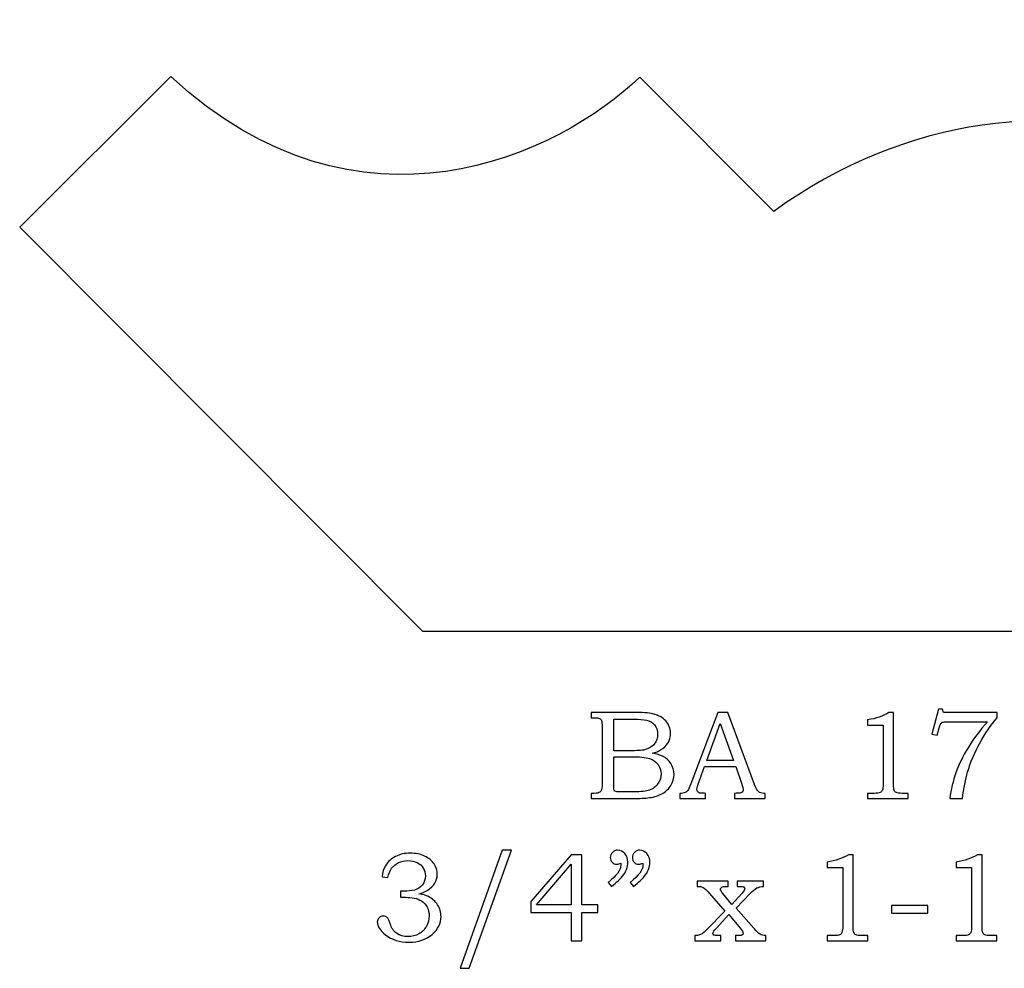
# Model space of a CAD drawing. Extents: x -1.29 to 1.4, y 0.66 to 4.58.
# Drawn here: x -1.15 to 0.15, y 0.66 to 1.91 of the extents above; entities that cross this region are included whole.
import ezdxf

# ---------------------------------------------------------------- set-up
doc = ezdxf.new("R2010")
doc.units = 0
doc.header["$MEASUREMENT"] = 0
doc.layers.add('LAYER_1', color=7, linetype='CONTINUOUS')

msp = doc.modelspace()

# ---------------------------------------------------------------- linework, layer by layer
at = {"layer": 'LAYER_1', "color": 250}
for points, knots in [([(-0.9484, 1.8397), (-0.6994, 1.61), (-0.4366, 1.7361), (-0.3297, 1.8389), (-0.3297, 1.8389), (-0.3297, 1.8389), (-0.1531, 1.6619), (-0.1531, 1.6619), (-0.1531, 1.6619), (0.1951, 1.9146), (0.6517, 1.7443), (0.7967, 1.3735), (0.7967, 1.3735), (0.7967, 1.3735), (0.5312, 1.1086), (0.5312, 1.1086), (0.5312, 1.1086), (0.5312, 1.1086), (-0.6165, 1.1086), (-0.6165, 1.1086), (-0.6165, 1.1086), (-0.6165, 1.1086), (-1.1475, 1.6411), (-1.1475, 1.6411), (-1.1475, 1.6411), (-1.1475, 1.6411), (-0.9484, 1.8397), (-0.9484, 1.8397)], [0, 0, 0, 0, 0.142857, 0.142857, 0.142857, 0.142857, 0.285714, 0.285714, 0.285714, 0.285714, 0.428571, 0.428571, 0.428571, 0.428571, 0.571429, 0.571429, 0.571429, 0.571429, 0.714286, 0.714286, 0.714286, 0.714286, 0.857143, 0.857143, 0.857143, 0.857143, 1, 1, 1, 1]), ([(-0.3938, 1.0014), (-0.3938, 1.0014), (-0.3398, 1.0014), (-0.3398, 1.0014), (-0.3398, 1.0014), (-0.3266, 1.0014), (-0.3176, 1.0008), (-0.3127, 0.9996), (-0.3127, 0.9996), (-0.3055, 0.9979), (-0.2998, 0.9948), (-0.2956, 0.9902), (-0.2956, 0.9902), (-0.2914, 0.9857), (-0.2893, 0.9802), (-0.2893, 0.9738), (-0.2893, 0.9738), (-0.2893, 0.9692), (-0.2904, 0.965), (-0.2926, 0.9614), (-0.2926, 0.9614), (-0.2948, 0.9577), (-0.2981, 0.9545), (-0.3023, 0.952), (-0.3023, 0.952), (-0.305, 0.9503), (-0.3087, 0.9488), (-0.3134, 0.9476), (-0.3134, 0.9476), (-0.3075, 0.9465), (-0.303, 0.9452), (-0.2999, 0.9437), (-0.2999, 0.9437), (-0.2952, 0.9415), (-0.2915, 0.9382), (-0.2888, 0.934), (-0.2888, 0.934), (-0.2861, 0.9297), (-0.2847, 0.925), (-0.2847, 0.9197), (-0.2847, 0.9197), (-0.2847, 0.9145), (-0.2861, 0.9097), (-0.2887, 0.9053), (-0.2887, 0.9053), (-0.2914, 0.9009), (-0.2951, 0.8973), (-0.3, 0.8945), (-0.3, 0.8945), (-0.3048, 0.8917), (-0.3105, 0.8899), (-0.317, 0.8891), (-0.317, 0.8891), (-0.3234, 0.8883), (-0.3301, 0.8879), (-0.3369, 0.8879), (-0.3369, 0.8879), (-0.3369, 0.8879), (-0.3938, 0.8879), (-0.3938, 0.8879), (-0.3938, 0.8879), (-0.3938, 0.8879), (-0.3938, 0.8947), (-0.3938, 0.8947), (-0.3938, 0.8947), (-0.3938, 0.8947), (-0.39, 0.8947), (-0.39, 0.8947), (-0.39, 0.8947), (-0.3863, 0.8947), (-0.3838, 0.8953), (-0.3824, 0.8965), (-0.3824, 0.8965), (-0.3804, 0.898), (-0.3795, 0.9006), (-0.3795, 0.9043), (-0.3795, 0.9043), (-0.3795, 0.9043), (-0.3795, 0.9831), (-0.3795, 0.9831), (-0.3795, 0.9831), (-0.3795, 0.9868), (-0.3798, 0.9893), (-0.3803, 0.9907), (-0.3803, 0.9907), (-0.381, 0.992), (-0.3818, 0.993), (-0.383, 0.9936), (-0.383, 0.9936), (-0.3842, 0.9942), (-0.3865, 0.9945), (-0.39, 0.9945), (-0.39, 0.9945), (-0.39, 0.9945), (-0.3938, 0.9945), (-0.3938, 0.9945), (-0.3938, 0.9945), (-0.3938, 0.9945), (-0.3938, 1.0014), (-0.3938, 1.0014)], [0, 0, 0, 0, 0.04, 0.04, 0.04, 0.04, 0.08, 0.08, 0.08, 0.08, 0.12, 0.12, 0.12, 0.12, 0.16, 0.16, 0.16, 0.16, 0.2, 0.2, 0.2, 0.2, 0.24, 0.24, 0.24, 0.24, 0.28, 0.28, 0.28, 0.28, 0.32, 0.32, 0.32, 0.32, 0.36, 0.36, 0.36, 0.36, 0.4, 0.4, 0.4, 0.4, 0.44, 0.44, 0.44, 0.44, 0.48, 0.48, 0.48, 0.48, 0.52, 0.52, 0.52, 0.52, 0.56, 0.56, 0.56, 0.56, 0.6, 0.6, 0.6, 0.6, 0.64, 0.64, 0.64, 0.64, 0.68, 0.68, 0.68, 0.68, 0.72, 0.72, 0.72, 0.72, 0.76, 0.76, 0.76, 0.76, 0.8, 0.8, 0.8, 0.8, 0.84, 0.84, 0.84, 0.84, 0.88, 0.88, 0.88, 0.88, 0.92, 0.92, 0.92, 0.92, 0.96, 0.96, 0.96, 0.96, 1, 1, 1, 1]), ([(-0.2271, 1.0014), (-0.2271, 1.0014), (-0.2137, 1.0014), (-0.2137, 1.0014), (-0.2137, 1.0014), (-0.2137, 1.0014), (-0.1785, 0.9065), (-0.1785, 0.9065), (-0.1785, 0.9065), (-0.1767, 0.9018), (-0.175, 0.8986), (-0.1732, 0.8971), (-0.1732, 0.8971), (-0.1715, 0.8955), (-0.1691, 0.8947), (-0.1661, 0.8947), (-0.1661, 0.8947), (-0.1661, 0.8947), (-0.1643, 0.8947), (-0.1643, 0.8947), (-0.1643, 0.8947), (-0.1643, 0.8947), (-0.1643, 0.8879), (-0.1643, 0.8879), (-0.1643, 0.8879), (-0.1643, 0.8879), (-0.2048, 0.8879), (-0.2048, 0.8879), (-0.2048, 0.8879), (-0.2048, 0.8879), (-0.2048, 0.8947), (-0.2048, 0.8947), (-0.2048, 0.8947), (-0.2035, 0.8949), (-0.2022, 0.8949), (-0.2009, 0.8949), (-0.2009, 0.8949), (-0.1983, 0.8949), (-0.1966, 0.8952), (-0.1958, 0.8957), (-0.1958, 0.8957), (-0.1942, 0.8967), (-0.1934, 0.898), (-0.1934, 0.8996), (-0.1934, 0.8996), (-0.1934, 0.9008), (-0.1942, 0.9035), (-0.1957, 0.908), (-0.1957, 0.908), (-0.1957, 0.908), (-0.2032, 0.93), (-0.2032, 0.93), (-0.2032, 0.93), (-0.2032, 0.93), (-0.2444, 0.93), (-0.2444, 0.93), (-0.2444, 0.93), (-0.2444, 0.93), (-0.2532, 0.9054), (-0.2532, 0.9054), (-0.2532, 0.9054), (-0.2541, 0.9029), (-0.2546, 0.9011), (-0.2546, 0.9001), (-0.2546, 0.9001), (-0.2546, 0.899), (-0.2543, 0.8981), (-0.2537, 0.8973), (-0.2537, 0.8973), (-0.2531, 0.8965), (-0.2524, 0.8959), (-0.2514, 0.8954), (-0.2514, 0.8954), (-0.2504, 0.895), (-0.2488, 0.8948), (-0.2467, 0.8948), (-0.2467, 0.8948), (-0.2452, 0.8948), (-0.244, 0.8948), (-0.2431, 0.8947), (-0.2431, 0.8947), (-0.2431, 0.8947), (-0.2431, 0.8879), (-0.2431, 0.8879), (-0.2431, 0.8879), (-0.2431, 0.8879), (-0.277, 0.8879), (-0.277, 0.8879), (-0.277, 0.8879), (-0.277, 0.8879), (-0.277, 0.8947), (-0.277, 0.8947), (-0.277, 0.8947), (-0.2739, 0.8947), (-0.2716, 0.895), (-0.2702, 0.8957), (-0.2702, 0.8957), (-0.2688, 0.8963), (-0.2676, 0.8973), (-0.2666, 0.8987), (-0.2666, 0.8987), (-0.2656, 0.9001), (-0.2642, 0.903), (-0.2625, 0.9074), (-0.2625, 0.9074), (-0.2625, 0.9074), (-0.2271, 1.0014), (-0.2271, 1.0014)], [0, 0, 0, 0, 0.037037, 0.037037, 0.037037, 0.037037, 0.074074, 0.074074, 0.074074, 0.074074, 0.111111, 0.111111, 0.111111, 0.111111, 0.148148, 0.148148, 0.148148, 0.148148, 0.185185, 0.185185, 0.185185, 0.185185, 0.222222, 0.222222, 0.222222, 0.222222, 0.259259, 0.259259, 0.259259, 0.259259, 0.296296, 0.296296, 0.296296, 0.296296, 0.333333, 0.333333, 0.333333, 0.333333, 0.37037, 0.37037, 0.37037, 0.37037, 0.407407, 0.407407, 0.407407, 0.407407, 0.444444, 0.444444, 0.444444, 0.444444, 0.481481, 0.481481, 0.481481, 0.481481, 0.518519, 0.518519, 0.518519, 0.518519, 0.555556, 0.555556, 0.555556, 0.555556, 0.592593, 0.592593, 0.592593, 0.592593, 0.62963, 0.62963, 0.62963, 0.62963, 0.666667, 0.666667, 0.666667, 0.666667, 0.703704, 0.703704, 0.703704, 0.703704, 0.740741, 0.740741, 0.740741, 0.740741, 0.777778, 0.777778, 0.777778, 0.777778, 0.814815, 0.814815, 0.814815, 0.814815, 0.851852, 0.851852, 0.851852, 0.851852, 0.888889, 0.888889, 0.888889, 0.888889, 0.925926, 0.925926, 0.925926, 0.925926, 0.962963, 0.962963, 0.962963, 0.962963, 1, 1, 1, 1]), ([(-0.0013, 1.0014), (-0.0013, 1.0014), (0.0048, 1.0014), (0.0048, 1.0014), (0.0048, 1.0014), (0.0048, 1.0014), (0.0048, 0.9072), (0.0048, 0.9072), (0.0048, 0.9072), (0.0048, 0.9027), (0.0051, 0.8999), (0.0057, 0.8986), (0.0057, 0.8986), (0.0062, 0.8973), (0.0072, 0.8964), (0.0085, 0.8957), (0.0085, 0.8957), (0.0098, 0.8951), (0.0123, 0.8947), (0.0162, 0.8947), (0.0162, 0.8947), (0.0162, 0.8947), (0.0242, 0.8947), (0.0242, 0.8947), (0.0242, 0.8947), (0.0242, 0.8947), (0.0242, 0.8879), (0.0242, 0.8879), (0.0242, 0.8879), (0.0242, 0.8879), (-0.0295, 0.8879), (-0.0295, 0.8879), (-0.0295, 0.8879), (-0.0295, 0.8879), (-0.0295, 0.8947), (-0.0295, 0.8947), (-0.0295, 0.8947), (-0.0295, 0.8947), (-0.0206, 0.8947), (-0.0206, 0.8947), (-0.0206, 0.8947), (-0.0167, 0.8947), (-0.0142, 0.8951), (-0.0129, 0.8958), (-0.0129, 0.8958), (-0.0116, 0.8964), (-0.0106, 0.8975), (-0.0099, 0.899), (-0.0099, 0.899), (-0.0092, 0.9005), (-0.0089, 0.9032), (-0.0089, 0.9072), (-0.0089, 0.9072), (-0.0089, 0.9072), (-0.0089, 0.9847), (-0.0089, 0.9847), (-0.0089, 0.9847), (-0.0089, 0.9847), (-0.0295, 0.9847), (-0.0295, 0.9847), (-0.0295, 0.9847), (-0.0295, 0.9847), (-0.0295, 0.9917), (-0.0295, 0.9917), (-0.0295, 0.9917), (-0.0182, 0.9932), (-0.0088, 0.9965), (-0.0013, 1.0014)], [0, 0, 0, 0, 0.058824, 0.058824, 0.058824, 0.058824, 0.117647, 0.117647, 0.117647, 0.117647, 0.176471, 0.176471, 0.176471, 0.176471, 0.235294, 0.235294, 0.235294, 0.235294, 0.294118, 0.294118, 0.294118, 0.294118, 0.352941, 0.352941, 0.352941, 0.352941, 0.411765, 0.411765, 0.411765, 0.411765, 0.470588, 0.470588, 0.470588, 0.470588, 0.529412, 0.529412, 0.529412, 0.529412, 0.588235, 0.588235, 0.588235, 0.588235, 0.647059, 0.647059, 0.647059, 0.647059, 0.705882, 0.705882, 0.705882, 0.705882, 0.764706, 0.764706, 0.764706, 0.764706, 0.823529, 0.823529, 0.823529, 0.823529, 0.882353, 0.882353, 0.882353, 0.882353, 0.941176, 0.941176, 0.941176, 0.941176, 1, 1, 1, 1]), ([(0.0641, 1.0056), (0.0641, 1.0056), (0.0695, 1.0056), (0.0695, 1.0056), (0.0695, 1.0056), (0.0695, 1.0056), (0.0705, 1.0014), (0.0705, 1.0014), (0.0705, 1.0014), (0.0705, 1.0014), (0.1416, 1.0014), (0.1416, 1.0014), (0.1416, 1.0014), (0.1416, 1.0014), (0.1416, 0.9945), (0.1416, 0.9945), (0.1416, 0.9945), (0.1331, 0.9847), (0.1254, 0.9735), (0.1185, 0.9609), (0.1185, 0.9609), (0.1115, 0.9484), (0.1062, 0.9356), (0.1024, 0.9226), (0.1024, 0.9226), (0.0996, 0.9132), (0.0974, 0.9016), (0.0956, 0.8879), (0.0956, 0.8879), (0.0956, 0.8879), (0.079, 0.8879), (0.079, 0.8879), (0.079, 0.8879), (0.0806, 0.9), (0.0832, 0.9113), (0.087, 0.9219), (0.087, 0.9219), (0.0907, 0.9324), (0.096, 0.9434), (0.1031, 0.9549), (0.1031, 0.9549), (0.1101, 0.9663), (0.1186, 0.9778), (0.1287, 0.9892), (0.1287, 0.9892), (0.1287, 0.9892), (0.078, 0.9892), (0.078, 0.9892), (0.078, 0.9892), (0.0743, 0.9892), (0.0718, 0.989), (0.0704, 0.9887), (0.0704, 0.9887), (0.069, 0.9883), (0.068, 0.9877), (0.0672, 0.9869), (0.0672, 0.9869), (0.0665, 0.986), (0.0658, 0.9846), (0.0653, 0.9825), (0.0653, 0.9825), (0.0653, 0.9825), (0.0649, 0.981), (0.0649, 0.981), (0.0649, 0.981), (0.0649, 0.981), (0.0621, 0.9714), (0.0621, 0.9714), (0.0621, 0.9714), (0.0621, 0.9714), (0.0552, 0.9729), (0.0552, 0.9729), (0.0552, 0.9729), (0.0552, 0.9729), (0.0641, 1.0056), (0.0641, 1.0056)], [0, 0, 0, 0, 0.052632, 0.052632, 0.052632, 0.052632, 0.105263, 0.105263, 0.105263, 0.105263, 0.157895, 0.157895, 0.157895, 0.157895, 0.210526, 0.210526, 0.210526, 0.210526, 0.263158, 0.263158, 0.263158, 0.263158, 0.315789, 0.315789, 0.315789, 0.315789, 0.368421, 0.368421, 0.368421, 0.368421, 0.421053, 0.421053, 0.421053, 0.421053, 0.473684, 0.473684, 0.473684, 0.473684, 0.526316, 0.526316, 0.526316, 0.526316, 0.578947, 0.578947, 0.578947, 0.578947, 0.631579, 0.631579, 0.631579, 0.631579, 0.684211, 0.684211, 0.684211, 0.684211, 0.736842, 0.736842, 0.736842, 0.736842, 0.789474, 0.789474, 0.789474, 0.789474, 0.842105, 0.842105, 0.842105, 0.842105, 0.894737, 0.894737, 0.894737, 0.894737, 0.947368, 0.947368, 0.947368, 0.947368, 1, 1, 1, 1]), ([(-0.3642, 0.9924), (-0.3642, 0.9924), (-0.3642, 0.9508), (-0.3642, 0.9508), (-0.3642, 0.9508), (-0.3642, 0.9508), (-0.3435, 0.9508), (-0.3435, 0.9508), (-0.3435, 0.9508), (-0.3338, 0.9508), (-0.3271, 0.9513), (-0.3236, 0.9522), (-0.3236, 0.9522), (-0.318, 0.9537), (-0.3137, 0.9562), (-0.3107, 0.9597), (-0.3107, 0.9597), (-0.3078, 0.9632), (-0.3063, 0.9677), (-0.3063, 0.9733), (-0.3063, 0.9733), (-0.3063, 0.9779), (-0.3076, 0.9818), (-0.3103, 0.985), (-0.3103, 0.985), (-0.313, 0.9881), (-0.3166, 0.9902), (-0.3211, 0.9914), (-0.3211, 0.9914), (-0.324, 0.992), (-0.3301, 0.9924), (-0.3393, 0.9924), (-0.3393, 0.9924), (-0.3393, 0.9924), (-0.3642, 0.9924), (-0.3642, 0.9924)], [0, 0, 0, 0, 0.111111, 0.111111, 0.111111, 0.111111, 0.222222, 0.222222, 0.222222, 0.222222, 0.333333, 0.333333, 0.333333, 0.333333, 0.444444, 0.444444, 0.444444, 0.444444, 0.555556, 0.555556, 0.555556, 0.555556, 0.666667, 0.666667, 0.666667, 0.666667, 0.777778, 0.777778, 0.777778, 0.777778, 0.888889, 0.888889, 0.888889, 0.888889, 1, 1, 1, 1]), ([(-0.2414, 0.938), (-0.2414, 0.938), (-0.2063, 0.938), (-0.2063, 0.938), (-0.2063, 0.938), (-0.2063, 0.938), (-0.2239, 0.9868), (-0.2239, 0.9868), (-0.2239, 0.9868), (-0.2239, 0.9868), (-0.2414, 0.938), (-0.2414, 0.938)], [0, 0, 0, 0, 0.333333, 0.333333, 0.333333, 0.333333, 0.666667, 0.666667, 0.666667, 0.666667, 1, 1, 1, 1]), ([(-0.3642, 0.943), (-0.3642, 0.943), (-0.3642, 0.9057), (-0.3642, 0.9057), (-0.3642, 0.9057), (-0.3642, 0.902), (-0.3641, 0.8998), (-0.3638, 0.899), (-0.3638, 0.899), (-0.3633, 0.8981), (-0.3625, 0.8974), (-0.3611, 0.897), (-0.3611, 0.897), (-0.3602, 0.8967), (-0.3576, 0.8966), (-0.3533, 0.8966), (-0.3533, 0.8966), (-0.3533, 0.8966), (-0.3423, 0.8966), (-0.3423, 0.8966), (-0.3423, 0.8966), (-0.3313, 0.8966), (-0.3235, 0.8972), (-0.3188, 0.8984), (-0.3188, 0.8984), (-0.3141, 0.8997), (-0.3101, 0.9022), (-0.3068, 0.9062), (-0.3068, 0.9062), (-0.3035, 0.9101), (-0.3018, 0.9149), (-0.3018, 0.9204), (-0.3018, 0.9204), (-0.3018, 0.925), (-0.3032, 0.9292), (-0.3058, 0.9328), (-0.3058, 0.9328), (-0.3085, 0.9364), (-0.3123, 0.939), (-0.317, 0.9406), (-0.317, 0.9406), (-0.3218, 0.9422), (-0.3302, 0.943), (-0.3423, 0.943), (-0.3423, 0.943), (-0.3423, 0.943), (-0.3642, 0.943), (-0.3642, 0.943)], [0, 0, 0, 0, 0.083333, 0.083333, 0.083333, 0.083333, 0.166667, 0.166667, 0.166667, 0.166667, 0.25, 0.25, 0.25, 0.25, 0.333333, 0.333333, 0.333333, 0.333333, 0.416667, 0.416667, 0.416667, 0.416667, 0.5, 0.5, 0.5, 0.5, 0.583333, 0.583333, 0.583333, 0.583333, 0.666667, 0.666667, 0.666667, 0.666667, 0.75, 0.75, 0.75, 0.75, 0.833333, 0.833333, 0.833333, 0.833333, 0.916667, 0.916667, 0.916667, 0.916667, 1, 1, 1, 1]), ([(-0.4991, 0.8198), (-0.4991, 0.8198), (-0.5547, 0.6641), (-0.5547, 0.6641), (-0.5547, 0.6641), (-0.5547, 0.6641), (-0.5667, 0.6641), (-0.5667, 0.6641), (-0.5667, 0.6641), (-0.5667, 0.6641), (-0.5115, 0.8198), (-0.5115, 0.8198), (-0.5115, 0.8198), (-0.5115, 0.8198), (-0.4991, 0.8198), (-0.4991, 0.8198)], [0, 0, 0, 0, 0.25, 0.25, 0.25, 0.25, 0.5, 0.5, 0.5, 0.5, 0.75, 0.75, 0.75, 0.75, 1, 1, 1, 1]), ([(-0.3671, 0.7719), (-0.3671, 0.7719), (-0.3715, 0.7772), (-0.3715, 0.7772), (-0.3715, 0.7772), (-0.3604, 0.7863), (-0.3548, 0.7939), (-0.3548, 0.7999), (-0.3548, 0.7999), (-0.3548, 0.8006), (-0.3548, 0.8015), (-0.3549, 0.8025), (-0.3549, 0.8025), (-0.3559, 0.8022), (-0.3568, 0.8019), (-0.3576, 0.8017), (-0.3576, 0.8017), (-0.3585, 0.8014), (-0.3593, 0.8013), (-0.3601, 0.8013), (-0.3601, 0.8013), (-0.3627, 0.8013), (-0.3648, 0.8022), (-0.3663, 0.8039), (-0.3663, 0.8039), (-0.3679, 0.8055), (-0.3687, 0.8077), (-0.3687, 0.8103), (-0.3687, 0.8103), (-0.3687, 0.8128), (-0.3677, 0.815), (-0.3659, 0.8169), (-0.3659, 0.8169), (-0.3639, 0.8189), (-0.3617, 0.8198), (-0.359, 0.8198), (-0.359, 0.8198), (-0.3553, 0.8198), (-0.3522, 0.8183), (-0.3495, 0.8154), (-0.3495, 0.8154), (-0.3469, 0.8124), (-0.3456, 0.8086), (-0.3456, 0.8039), (-0.3456, 0.8039), (-0.3456, 0.8009), (-0.3462, 0.7977), (-0.3475, 0.7944), (-0.3475, 0.7944), (-0.3487, 0.791), (-0.3505, 0.7879), (-0.3529, 0.7851), (-0.3529, 0.7851), (-0.3553, 0.7822), (-0.36, 0.7778), (-0.3671, 0.7719)], [0, 0, 0, 0, 0.071429, 0.071429, 0.071429, 0.071429, 0.142857, 0.142857, 0.142857, 0.142857, 0.214286, 0.214286, 0.214286, 0.214286, 0.285714, 0.285714, 0.285714, 0.285714, 0.357143, 0.357143, 0.357143, 0.357143, 0.428571, 0.428571, 0.428571, 0.428571, 0.5, 0.5, 0.5, 0.5, 0.571429, 0.571429, 0.571429, 0.571429, 0.642857, 0.642857, 0.642857, 0.642857, 0.714286, 0.714286, 0.714286, 0.714286, 0.785714, 0.785714, 0.785714, 0.785714, 0.857143, 0.857143, 0.857143, 0.857143, 0.928571, 0.928571, 0.928571, 0.928571, 1, 1, 1, 1]), ([(-0.338, 0.7719), (-0.338, 0.7719), (-0.3424, 0.7772), (-0.3424, 0.7772), (-0.3424, 0.7772), (-0.3313, 0.7863), (-0.3257, 0.7939), (-0.3257, 0.7999), (-0.3257, 0.7999), (-0.3257, 0.8006), (-0.3258, 0.8015), (-0.3259, 0.8025), (-0.3259, 0.8025), (-0.3268, 0.8022), (-0.3277, 0.8019), (-0.3286, 0.8017), (-0.3286, 0.8017), (-0.3294, 0.8014), (-0.3303, 0.8013), (-0.3311, 0.8013), (-0.3311, 0.8013), (-0.3337, 0.8013), (-0.3357, 0.8022), (-0.3373, 0.8039), (-0.3373, 0.8039), (-0.3389, 0.8055), (-0.3396, 0.8077), (-0.3396, 0.8103), (-0.3396, 0.8103), (-0.3396, 0.8128), (-0.3387, 0.815), (-0.3368, 0.8169), (-0.3368, 0.8169), (-0.3349, 0.8189), (-0.3326, 0.8198), (-0.33, 0.8198), (-0.33, 0.8198), (-0.3263, 0.8198), (-0.3231, 0.8183), (-0.3205, 0.8154), (-0.3205, 0.8154), (-0.3179, 0.8124), (-0.3165, 0.8086), (-0.3165, 0.8039), (-0.3165, 0.8039), (-0.3165, 0.8009), (-0.3172, 0.7977), (-0.3184, 0.7944), (-0.3184, 0.7944), (-0.3197, 0.791), (-0.3215, 0.7879), (-0.3239, 0.7851), (-0.3239, 0.7851), (-0.3262, 0.7822), (-0.331, 0.7778), (-0.338, 0.7719)], [0, 0, 0, 0, 0.071429, 0.071429, 0.071429, 0.071429, 0.142857, 0.142857, 0.142857, 0.142857, 0.214286, 0.214286, 0.214286, 0.214286, 0.285714, 0.285714, 0.285714, 0.285714, 0.357143, 0.357143, 0.357143, 0.357143, 0.428571, 0.428571, 0.428571, 0.428571, 0.5, 0.5, 0.5, 0.5, 0.571429, 0.571429, 0.571429, 0.571429, 0.642857, 0.642857, 0.642857, 0.642857, 0.714286, 0.714286, 0.714286, 0.714286, 0.785714, 0.785714, 0.785714, 0.785714, 0.857143, 0.857143, 0.857143, 0.857143, 0.928571, 0.928571, 0.928571, 0.928571, 1, 1, 1, 1]), ([(-0.6619, 0.7836), (-0.6619, 0.7836), (-0.6697, 0.7848), (-0.6697, 0.7848), (-0.6697, 0.7848), (-0.669, 0.7907), (-0.6674, 0.7955), (-0.6651, 0.7994), (-0.6651, 0.7994), (-0.662, 0.8046), (-0.6577, 0.8086), (-0.652, 0.8115), (-0.652, 0.8115), (-0.6464, 0.8144), (-0.6399, 0.8159), (-0.6326, 0.8159), (-0.6326, 0.8159), (-0.6254, 0.8159), (-0.619, 0.8146), (-0.6135, 0.812), (-0.6135, 0.812), (-0.6081, 0.8094), (-0.6039, 0.806), (-0.6011, 0.8018), (-0.6011, 0.8018), (-0.5983, 0.7975), (-0.5969, 0.7929), (-0.5969, 0.788), (-0.5969, 0.788), (-0.5969, 0.7836), (-0.598, 0.7797), (-0.6001, 0.7763), (-0.6001, 0.7763), (-0.6022, 0.7729), (-0.6054, 0.7699), (-0.6095, 0.7671), (-0.6095, 0.7671), (-0.6125, 0.7652), (-0.6163, 0.7636), (-0.621, 0.7622), (-0.621, 0.7622), (-0.616, 0.7615), (-0.6118, 0.7603), (-0.6086, 0.7587), (-0.6086, 0.7587), (-0.6034, 0.756), (-0.5993, 0.7524), (-0.5964, 0.7477), (-0.5964, 0.7477), (-0.5934, 0.743), (-0.5919, 0.7379), (-0.5919, 0.7323), (-0.5919, 0.7323), (-0.5919, 0.7234), (-0.5958, 0.7155), (-0.6037, 0.7087), (-0.6037, 0.7087), (-0.6116, 0.7019), (-0.6217, 0.6985), (-0.6342, 0.6985), (-0.6342, 0.6985), (-0.6465, 0.6985), (-0.6569, 0.7017), (-0.6653, 0.7083), (-0.6653, 0.7083), (-0.6723, 0.7139), (-0.6759, 0.7195), (-0.6759, 0.7252), (-0.6759, 0.7252), (-0.6759, 0.7274), (-0.6751, 0.7292), (-0.6737, 0.7307), (-0.6737, 0.7307), (-0.6723, 0.7322), (-0.6705, 0.733), (-0.6683, 0.733), (-0.6683, 0.733), (-0.6659, 0.733), (-0.6639, 0.732), (-0.6622, 0.7302), (-0.6622, 0.7302), (-0.6613, 0.7292), (-0.6602, 0.7267), (-0.659, 0.7228), (-0.659, 0.7228), (-0.6573, 0.7173), (-0.6545, 0.7131), (-0.6505, 0.7103), (-0.6505, 0.7103), (-0.6464, 0.7074), (-0.6415, 0.7059), (-0.6355, 0.7059), (-0.6355, 0.7059), (-0.6302, 0.7059), (-0.6254, 0.7071), (-0.6212, 0.7094), (-0.6212, 0.7094), (-0.617, 0.7118), (-0.6137, 0.7151), (-0.6112, 0.7194), (-0.6112, 0.7194), (-0.6088, 0.7237), (-0.6076, 0.7284), (-0.6076, 0.7334), (-0.6076, 0.7334), (-0.6076, 0.7376), (-0.6085, 0.7413), (-0.6102, 0.7445), (-0.6102, 0.7445), (-0.612, 0.7479), (-0.6145, 0.7506), (-0.6177, 0.7529), (-0.6177, 0.7529), (-0.6202, 0.7547), (-0.6234, 0.7559), (-0.6273, 0.7566), (-0.6273, 0.7566), (-0.6312, 0.7574), (-0.6347, 0.7577), (-0.6378, 0.7577), (-0.6378, 0.7577), (-0.6378, 0.7577), (-0.6453, 0.7577), (-0.6453, 0.7577), (-0.6453, 0.7577), (-0.6453, 0.7577), (-0.6453, 0.7656), (-0.6453, 0.7656), (-0.6453, 0.7656), (-0.6453, 0.7656), (-0.6405, 0.7656), (-0.6405, 0.7656), (-0.6405, 0.7656), (-0.6358, 0.7656), (-0.6312, 0.7662), (-0.6269, 0.7673), (-0.6269, 0.7673), (-0.6225, 0.7684), (-0.6191, 0.7707), (-0.6164, 0.7741), (-0.6164, 0.7741), (-0.6139, 0.7776), (-0.6126, 0.7815), (-0.6126, 0.7859), (-0.6126, 0.7859), (-0.6126, 0.7897), (-0.6134, 0.7932), (-0.6153, 0.7962), (-0.6153, 0.7962), (-0.6171, 0.7992), (-0.6197, 0.8017), (-0.6233, 0.8034), (-0.6233, 0.8034), (-0.6268, 0.8052), (-0.6309, 0.8061), (-0.6355, 0.8061), (-0.6355, 0.8061), (-0.64, 0.8061), (-0.6441, 0.8052), (-0.6479, 0.8034), (-0.6479, 0.8034), (-0.6517, 0.8015), (-0.6547, 0.799), (-0.657, 0.7959), (-0.657, 0.7959), (-0.6592, 0.7929), (-0.6609, 0.7887), (-0.6619, 0.7836)], [0, 0, 0, 0, 0.02381, 0.02381, 0.02381, 0.02381, 0.047619, 0.047619, 0.047619, 0.047619, 0.071429, 0.071429, 0.071429, 0.071429, 0.095238, 0.095238, 0.095238, 0.095238, 0.119048, 0.119048, 0.119048, 0.119048, 0.142857, 0.142857, 0.142857, 0.142857, 0.166667, 0.166667, 0.166667, 0.166667, 0.190476, 0.190476, 0.190476, 0.190476, 0.214286, 0.214286, 0.214286, 0.214286, 0.238095, 0.238095, 0.238095, 0.238095, 0.261905, 0.261905, 0.261905, 0.261905, 0.285714, 0.285714, 0.285714, 0.285714, 0.309524, 0.309524, 0.309524, 0.309524, 0.333333, 0.333333, 0.333333, 0.333333, 0.357143, 0.357143, 0.357143, 0.357143, 0.380952, 0.380952, 0.380952, 0.380952, 0.404762, 0.404762, 0.404762, 0.404762, 0.428571, 0.428571, 0.428571, 0.428571, 0.452381, 0.452381, 0.452381, 0.452381, 0.47619, 0.47619, 0.47619, 0.47619, 0.5, 0.5, 0.5, 0.5, 0.52381, 0.52381, 0.52381, 0.52381, 0.547619, 0.547619, 0.547619, 0.547619, 0.571429, 0.571429, 0.571429, 0.571429, 0.595238, 0.595238, 0.595238, 0.595238, 0.619048, 0.619048, 0.619048, 0.619048, 0.642857, 0.642857, 0.642857, 0.642857, 0.666667, 0.666667, 0.666667, 0.666667, 0.690476, 0.690476, 0.690476, 0.690476, 0.714286, 0.714286, 0.714286, 0.714286, 0.738095, 0.738095, 0.738095, 0.738095, 0.761905, 0.761905, 0.761905, 0.761905, 0.785714, 0.785714, 0.785714, 0.785714, 0.809524, 0.809524, 0.809524, 0.809524, 0.833333, 0.833333, 0.833333, 0.833333, 0.857143, 0.857143, 0.857143, 0.857143, 0.880952, 0.880952, 0.880952, 0.880952, 0.904762, 0.904762, 0.904762, 0.904762, 0.928571, 0.928571, 0.928571, 0.928571, 0.952381, 0.952381, 0.952381, 0.952381, 0.97619, 0.97619, 0.97619, 0.97619, 1, 1, 1, 1]), ([(-0.4201, 0.8139), (-0.4201, 0.8139), (-0.4064, 0.8139), (-0.4064, 0.8139), (-0.4064, 0.8139), (-0.4064, 0.8139), (-0.4064, 0.7479), (-0.4064, 0.7479), (-0.4064, 0.7479), (-0.4064, 0.7479), (-0.3851, 0.7479), (-0.3851, 0.7479), (-0.3851, 0.7479), (-0.3851, 0.7479), (-0.3851, 0.7378), (-0.3851, 0.7378), (-0.3851, 0.7378), (-0.3851, 0.7378), (-0.4064, 0.7378), (-0.4064, 0.7378), (-0.4064, 0.7378), (-0.4064, 0.7378), (-0.4064, 0.7004), (-0.4064, 0.7004), (-0.4064, 0.7004), (-0.4064, 0.7004), (-0.4201, 0.7004), (-0.4201, 0.7004), (-0.4201, 0.7004), (-0.4201, 0.7004), (-0.4201, 0.7378), (-0.4201, 0.7378), (-0.4201, 0.7378), (-0.4201, 0.7378), (-0.4736, 0.7378), (-0.4736, 0.7378), (-0.4736, 0.7378), (-0.4736, 0.7378), (-0.4736, 0.7521), (-0.4736, 0.7521), (-0.4736, 0.7521), (-0.4736, 0.7521), (-0.4201, 0.8139), (-0.4201, 0.8139)], [0, 0, 0, 0, 0.090909, 0.090909, 0.090909, 0.090909, 0.181818, 0.181818, 0.181818, 0.181818, 0.272727, 0.272727, 0.272727, 0.272727, 0.363636, 0.363636, 0.363636, 0.363636, 0.454545, 0.454545, 0.454545, 0.454545, 0.545455, 0.545455, 0.545455, 0.545455, 0.636364, 0.636364, 0.636364, 0.636364, 0.727273, 0.727273, 0.727273, 0.727273, 0.818182, 0.818182, 0.818182, 0.818182, 0.909091, 0.909091, 0.909091, 0.909091, 1, 1, 1, 1]), ([(-0.0546, 0.8139), (-0.0546, 0.8139), (-0.0485, 0.8139), (-0.0485, 0.8139), (-0.0485, 0.8139), (-0.0485, 0.8139), (-0.0485, 0.7197), (-0.0485, 0.7197), (-0.0485, 0.7197), (-0.0485, 0.7152), (-0.0482, 0.7124), (-0.0476, 0.7111), (-0.0476, 0.7111), (-0.0471, 0.7098), (-0.0461, 0.7089), (-0.0448, 0.7082), (-0.0448, 0.7082), (-0.0435, 0.7076), (-0.0409, 0.7072), (-0.0371, 0.7072), (-0.0371, 0.7072), (-0.0371, 0.7072), (-0.0291, 0.7072), (-0.0291, 0.7072), (-0.0291, 0.7072), (-0.0291, 0.7072), (-0.0291, 0.7004), (-0.0291, 0.7004), (-0.0291, 0.7004), (-0.0291, 0.7004), (-0.0827, 0.7004), (-0.0827, 0.7004), (-0.0827, 0.7004), (-0.0827, 0.7004), (-0.0827, 0.7072), (-0.0827, 0.7072), (-0.0827, 0.7072), (-0.0827, 0.7072), (-0.0739, 0.7072), (-0.0739, 0.7072), (-0.0739, 0.7072), (-0.07, 0.7072), (-0.0675, 0.7076), (-0.0662, 0.7083), (-0.0662, 0.7083), (-0.0649, 0.7089), (-0.0639, 0.71), (-0.0632, 0.7115), (-0.0632, 0.7115), (-0.0625, 0.713), (-0.0622, 0.7157), (-0.0622, 0.7197), (-0.0622, 0.7197), (-0.0622, 0.7197), (-0.0622, 0.7972), (-0.0622, 0.7972), (-0.0622, 0.7972), (-0.0622, 0.7972), (-0.0827, 0.7972), (-0.0827, 0.7972), (-0.0827, 0.7972), (-0.0827, 0.7972), (-0.0827, 0.8042), (-0.0827, 0.8042), (-0.0827, 0.8042), (-0.0715, 0.8057), (-0.0621, 0.809), (-0.0546, 0.8139)], [0, 0, 0, 0, 0.058824, 0.058824, 0.058824, 0.058824, 0.117647, 0.117647, 0.117647, 0.117647, 0.176471, 0.176471, 0.176471, 0.176471, 0.235294, 0.235294, 0.235294, 0.235294, 0.294118, 0.294118, 0.294118, 0.294118, 0.352941, 0.352941, 0.352941, 0.352941, 0.411765, 0.411765, 0.411765, 0.411765, 0.470588, 0.470588, 0.470588, 0.470588, 0.529412, 0.529412, 0.529412, 0.529412, 0.588235, 0.588235, 0.588235, 0.588235, 0.647059, 0.647059, 0.647059, 0.647059, 0.705882, 0.705882, 0.705882, 0.705882, 0.764706, 0.764706, 0.764706, 0.764706, 0.823529, 0.823529, 0.823529, 0.823529, 0.882353, 0.882353, 0.882353, 0.882353, 0.941176, 0.941176, 0.941176, 0.941176, 1, 1, 1, 1]), ([(0.1154, 0.8139), (0.1154, 0.8139), (0.1215, 0.8139), (0.1215, 0.8139), (0.1215, 0.8139), (0.1215, 0.8139), (0.1215, 0.7197), (0.1215, 0.7197), (0.1215, 0.7197), (0.1215, 0.7152), (0.1218, 0.7124), (0.1224, 0.7111), (0.1224, 0.7111), (0.1229, 0.7098), (0.1239, 0.7089), (0.1252, 0.7082), (0.1252, 0.7082), (0.1265, 0.7076), (0.1291, 0.7072), (0.1329, 0.7072), (0.1329, 0.7072), (0.1329, 0.7072), (0.1409, 0.7072), (0.1409, 0.7072), (0.1409, 0.7072), (0.1409, 0.7072), (0.1409, 0.7004), (0.1409, 0.7004), (0.1409, 0.7004), (0.1409, 0.7004), (0.0873, 0.7004), (0.0873, 0.7004), (0.0873, 0.7004), (0.0873, 0.7004), (0.0873, 0.7072), (0.0873, 0.7072), (0.0873, 0.7072), (0.0873, 0.7072), (0.0961, 0.7072), (0.0961, 0.7072), (0.0961, 0.7072), (0.1, 0.7072), (0.1025, 0.7076), (0.1038, 0.7083), (0.1038, 0.7083), (0.1051, 0.7089), (0.1061, 0.71), (0.1068, 0.7115), (0.1068, 0.7115), (0.1075, 0.713), (0.1078, 0.7157), (0.1078, 0.7197), (0.1078, 0.7197), (0.1078, 0.7197), (0.1078, 0.7972), (0.1078, 0.7972), (0.1078, 0.7972), (0.1078, 0.7972), (0.0873, 0.7972), (0.0873, 0.7972), (0.0873, 0.7972), (0.0873, 0.7972), (0.0873, 0.8042), (0.0873, 0.8042), (0.0873, 0.8042), (0.0985, 0.8057), (0.1079, 0.809), (0.1154, 0.8139)], [0, 0, 0, 0, 0.058824, 0.058824, 0.058824, 0.058824, 0.117647, 0.117647, 0.117647, 0.117647, 0.176471, 0.176471, 0.176471, 0.176471, 0.235294, 0.235294, 0.235294, 0.235294, 0.294118, 0.294118, 0.294118, 0.294118, 0.352941, 0.352941, 0.352941, 0.352941, 0.411765, 0.411765, 0.411765, 0.411765, 0.470588, 0.470588, 0.470588, 0.470588, 0.529412, 0.529412, 0.529412, 0.529412, 0.588235, 0.588235, 0.588235, 0.588235, 0.647059, 0.647059, 0.647059, 0.647059, 0.705882, 0.705882, 0.705882, 0.705882, 0.764706, 0.764706, 0.764706, 0.764706, 0.823529, 0.823529, 0.823529, 0.823529, 0.882353, 0.882353, 0.882353, 0.882353, 0.941176, 0.941176, 0.941176, 0.941176, 1, 1, 1, 1]), ([(-0.4201, 0.7479), (-0.4201, 0.7479), (-0.4201, 0.8013), (-0.4201, 0.8013), (-0.4201, 0.8013), (-0.4201, 0.8013), (-0.4662, 0.7479), (-0.4662, 0.7479), (-0.4662, 0.7479), (-0.4662, 0.7479), (-0.4201, 0.7479), (-0.4201, 0.7479)], [0, 0, 0, 0, 0.333333, 0.333333, 0.333333, 0.333333, 0.666667, 0.666667, 0.666667, 0.666667, 1, 1, 1, 1]), ([(-0.2542, 0.7789), (-0.2542, 0.7789), (-0.2133, 0.7789), (-0.2133, 0.7789), (-0.2133, 0.7789), (-0.2133, 0.7789), (-0.2133, 0.7721), (-0.2133, 0.7721), (-0.2133, 0.7721), (-0.2133, 0.7721), (-0.2161, 0.7721), (-0.2161, 0.7721), (-0.2161, 0.7721), (-0.2177, 0.7721), (-0.2192, 0.7719), (-0.2206, 0.7715), (-0.2206, 0.7715), (-0.2214, 0.7713), (-0.2221, 0.7709), (-0.2226, 0.7703), (-0.2226, 0.7703), (-0.2231, 0.7697), (-0.2234, 0.7691), (-0.2234, 0.7685), (-0.2234, 0.7685), (-0.2234, 0.7673), (-0.2223, 0.7654), (-0.2203, 0.7629), (-0.2203, 0.7629), (-0.2203, 0.7629), (-0.2086, 0.7483), (-0.2086, 0.7483), (-0.2086, 0.7483), (-0.2086, 0.7483), (-0.1951, 0.7629), (-0.1951, 0.7629), (-0.1951, 0.7629), (-0.1926, 0.7656), (-0.1913, 0.7677), (-0.1913, 0.769), (-0.1913, 0.769), (-0.1913, 0.77), (-0.1917, 0.7707), (-0.1926, 0.7713), (-0.1926, 0.7713), (-0.1935, 0.7718), (-0.1953, 0.7721), (-0.1982, 0.7721), (-0.1982, 0.7721), (-0.1982, 0.7721), (-0.2013, 0.7721), (-0.2013, 0.7721), (-0.2013, 0.7721), (-0.2013, 0.7721), (-0.2013, 0.7789), (-0.2013, 0.7789), (-0.2013, 0.7789), (-0.2013, 0.7789), (-0.1666, 0.7789), (-0.1666, 0.7789), (-0.1666, 0.7789), (-0.1666, 0.7789), (-0.1666, 0.7721), (-0.1666, 0.7721), (-0.1666, 0.7721), (-0.17, 0.7719), (-0.1729, 0.7712), (-0.1754, 0.77), (-0.1754, 0.77), (-0.1779, 0.7687), (-0.1808, 0.7664), (-0.1841, 0.7629), (-0.1841, 0.7629), (-0.1841, 0.7629), (-0.2028, 0.7435), (-0.2028, 0.7435), (-0.2028, 0.7435), (-0.2028, 0.7435), (-0.1796, 0.7171), (-0.1796, 0.7171), (-0.1796, 0.7171), (-0.1796, 0.7171), (-0.1787, 0.716), (-0.1787, 0.716), (-0.1787, 0.716), (-0.1764, 0.713), (-0.1739, 0.7107), (-0.171, 0.7089), (-0.171, 0.7089), (-0.1695, 0.7079), (-0.167, 0.7073), (-0.1637, 0.7072), (-0.1637, 0.7072), (-0.1637, 0.7072), (-0.1637, 0.7004), (-0.1637, 0.7004), (-0.1637, 0.7004), (-0.1637, 0.7004), (-0.2037, 0.7004), (-0.2037, 0.7004), (-0.2037, 0.7004), (-0.2037, 0.7004), (-0.2037, 0.7072), (-0.2037, 0.7072), (-0.2037, 0.7072), (-0.2037, 0.7072), (-0.2002, 0.7072), (-0.2002, 0.7072), (-0.2002, 0.7072), (-0.1976, 0.7072), (-0.196, 0.7074), (-0.1953, 0.7077), (-0.1953, 0.7077), (-0.1941, 0.7083), (-0.1935, 0.7092), (-0.1935, 0.7105), (-0.1935, 0.7105), (-0.1935, 0.7117), (-0.1948, 0.7139), (-0.1974, 0.7171), (-0.1974, 0.7171), (-0.1974, 0.7171), (-0.2122, 0.7352), (-0.2122, 0.7352), (-0.2122, 0.7352), (-0.2122, 0.7352), (-0.2287, 0.7171), (-0.2287, 0.7171), (-0.2287, 0.7171), (-0.2287, 0.7171), (-0.2304, 0.7151), (-0.2304, 0.7151), (-0.2304, 0.7151), (-0.2304, 0.7151), (-0.2312, 0.7142), (-0.2312, 0.7142), (-0.2312, 0.7142), (-0.2326, 0.7127), (-0.2333, 0.7114), (-0.2333, 0.7103), (-0.2333, 0.7103), (-0.2333, 0.7092), (-0.2329, 0.7085), (-0.232, 0.708), (-0.232, 0.708), (-0.2312, 0.7075), (-0.2293, 0.7072), (-0.2264, 0.7072), (-0.2264, 0.7072), (-0.2264, 0.7072), (-0.2231, 0.7072), (-0.2231, 0.7072), (-0.2231, 0.7072), (-0.2231, 0.7072), (-0.2231, 0.7004), (-0.2231, 0.7004), (-0.2231, 0.7004), (-0.2231, 0.7004), (-0.2574, 0.7004), (-0.2574, 0.7004), (-0.2574, 0.7004), (-0.2574, 0.7004), (-0.2574, 0.7072), (-0.2574, 0.7072), (-0.2574, 0.7072), (-0.2547, 0.7073), (-0.2526, 0.7076), (-0.2511, 0.7081), (-0.2511, 0.7081), (-0.2496, 0.7086), (-0.2481, 0.7094), (-0.2467, 0.7105), (-0.2467, 0.7105), (-0.2443, 0.7125), (-0.2425, 0.714), (-0.2414, 0.7151), (-0.2414, 0.7151), (-0.2414, 0.7151), (-0.2176, 0.7396), (-0.2176, 0.7396), (-0.2176, 0.7396), (-0.2176, 0.7396), (-0.2379, 0.7629), (-0.2379, 0.7629), (-0.2379, 0.7629), (-0.2404, 0.7658), (-0.2424, 0.7678), (-0.2439, 0.769), (-0.2439, 0.769), (-0.2454, 0.7701), (-0.2469, 0.771), (-0.2483, 0.7714), (-0.2483, 0.7714), (-0.2497, 0.7719), (-0.2517, 0.7721), (-0.2542, 0.7721), (-0.2542, 0.7721), (-0.2542, 0.7721), (-0.2542, 0.7789), (-0.2542, 0.7789)], [0, 0, 0, 0, 0.02, 0.02, 0.02, 0.02, 0.04, 0.04, 0.04, 0.04, 0.06, 0.06, 0.06, 0.06, 0.08, 0.08, 0.08, 0.08, 0.1, 0.1, 0.1, 0.1, 0.12, 0.12, 0.12, 0.12, 0.14, 0.14, 0.14, 0.14, 0.16, 0.16, 0.16, 0.16, 0.18, 0.18, 0.18, 0.18, 0.2, 0.2, 0.2, 0.2, 0.22, 0.22, 0.22, 0.22, 0.24, 0.24, 0.24, 0.24, 0.26, 0.26, 0.26, 0.26, 0.28, 0.28, 0.28, 0.28, 0.3, 0.3, 0.3, 0.3, 0.32, 0.32, 0.32, 0.32, 0.34, 0.34, 0.34, 0.34, 0.36, 0.36, 0.36, 0.36, 0.38, 0.38, 0.38, 0.38, 0.4, 0.4, 0.4, 0.4, 0.42, 0.42, 0.42, 0.42, 0.44, 0.44, 0.44, 0.44, 0.46, 0.46, 0.46, 0.46, 0.48, 0.48, 0.48, 0.48, 0.5, 0.5, 0.5, 0.5, 0.52, 0.52, 0.52, 0.52, 0.54, 0.54, 0.54, 0.54, 0.56, 0.56, 0.56, 0.56, 0.58, 0.58, 0.58, 0.58, 0.6, 0.6, 0.6, 0.6, 0.62, 0.62, 0.62, 0.62, 0.64, 0.64, 0.64, 0.64, 0.66, 0.66, 0.66, 0.66, 0.68, 0.68, 0.68, 0.68, 0.7, 0.7, 0.7, 0.7, 0.72, 0.72, 0.72, 0.72, 0.74, 0.74, 0.74, 0.74, 0.76, 0.76, 0.76, 0.76, 0.78, 0.78, 0.78, 0.78, 0.8, 0.8, 0.8, 0.8, 0.82, 0.82, 0.82, 0.82, 0.84, 0.84, 0.84, 0.84, 0.86, 0.86, 0.86, 0.86, 0.88, 0.88, 0.88, 0.88, 0.9, 0.9, 0.9, 0.9, 0.92, 0.92, 0.92, 0.92, 0.94, 0.94, 0.94, 0.94, 0.96, 0.96, 0.96, 0.96, 0.98, 0.98, 0.98, 0.98, 1, 1, 1, 1]), ([(0.0019, 0.7469), (0.0019, 0.7469), (0.0502, 0.7469), (0.0502, 0.7469), (0.0502, 0.7469), (0.0502, 0.7469), (0.0502, 0.7368), (0.0502, 0.7368), (0.0502, 0.7368), (0.0502, 0.7368), (0.0019, 0.7368), (0.0019, 0.7368), (0.0019, 0.7368), (0.0019, 0.7368), (0.0019, 0.7469), (0.0019, 0.7469)], [0, 0, 0, 0, 0.25, 0.25, 0.25, 0.25, 0.5, 0.5, 0.5, 0.5, 0.75, 0.75, 0.75, 0.75, 1, 1, 1, 1])]:
    msp.add_open_spline(points, degree=3, knots=knots, dxfattribs=at)

doc.saveas('drawing.dxf')
